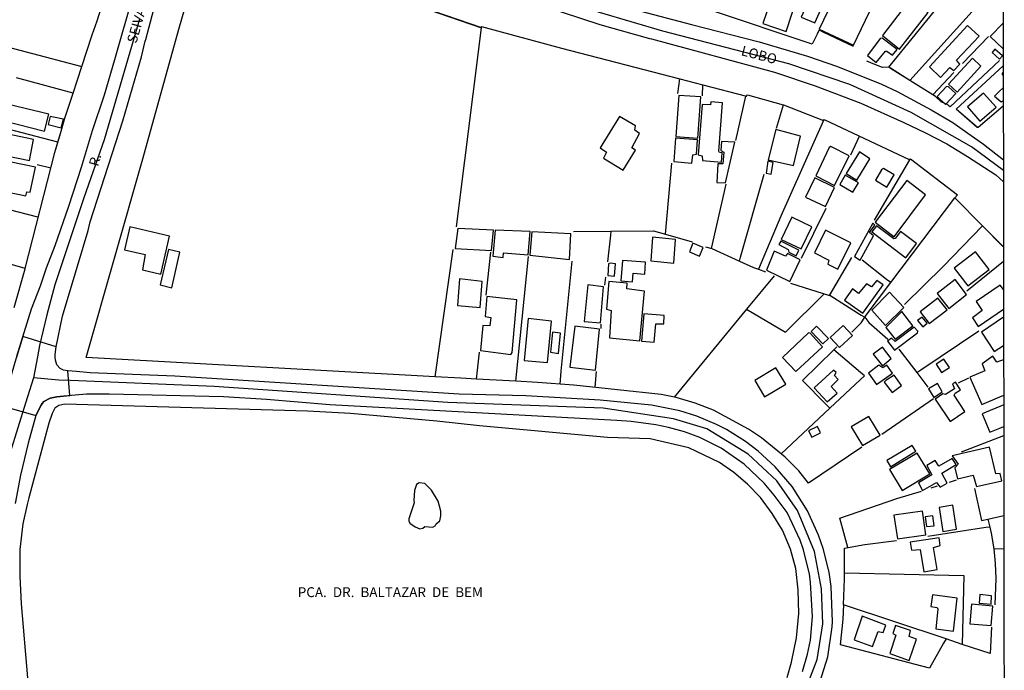
# Model space of a CAD drawing. Extents: x 183118 to 185538, y 1674283 to 1677057.
# Drawn here: x 185283 to 185532, y 1675527 to 1675692 of the extents above; entities that cross this region are included whole.
import ezdxf
from ezdxf.enums import TextEntityAlignment as Align

# ---------------------------------------------------------------- set-up
doc = ezdxf.new("R2010")
doc.units = 0
doc.header["$MEASUREMENT"] = 0
for name, color, linetype in [('V-AREA_VERDE', 3, 'CONTINUOUS'), ('V-CRUZAMENTO', 1, 'CONTINUOUS'), ('V-EDIFICACAO', 7, 'CONTINUOUS'), ('V-EIXO_DE_LOGRADOURO', 3, 'CONTINUOUS'), ('V-LAGOA', 150, 'CONTINUOUS'), ('V-LOTE', 1, 'CONTINUOUS'), ('V-NOME_DOS_LOGRADOUROS', 7, 'CONTINUOUS'), ('V-QUADRA', 2, 'CONTINUOUS'), ('V-TESTADA', 6, 'CONTINUOUS'), ('X-LIMITE_5000', 3, 'CONTINUOUS')]:
    doc.layers.add(name, color=color, linetype=linetype)

msp = doc.modelspace()

# ---------------------------------------------------------------- linework, layer by layer
at = {"layer": 'V-AREA_VERDE'}
msp.add_lwpolyline([(185477.14, 1675525.31), (185478.22, 1675529.2), (185479.51, 1675535.35), (185480.08, 1675541.53), (185479.98, 1675547.51), (185479.36, 1675552.88), (185478.04, 1675557.81), (185475.99, 1675562.6), (185473.39, 1675566.84), (185470.42, 1675570.9), (185467.14, 1675574.24), (185463.64, 1675577.26), (185459.99, 1675579.78), (185452.31, 1675583.44), (185442.46, 1675585.73), (185431.71, 1675586.05), (185399.31, 1675589.07), (185388.47, 1675590.26), (185366.64, 1675592.18), (185355.69, 1675592.79), (185294.25, 1675594.56), (185292.78, 1675594.15), (185291.74, 1675593.52), (185291.07, 1675592.18), (185290.26, 1675589.71), (185285.14, 1675570.82), (185284.75, 1675569.09), (185283.65, 1675564.2), (185282.91, 1675557.76), (185282.9, 1675550.94), (185283.23, 1675543.95), (185284.84, 1675525.21)], dxfattribs=at)
at = {"layer": 'V-CRUZAMENTO', "linetype": 'Continuous'}
msp.add_lwpolyline([(185295.04, 1675602.96), (185293.98, 1675603.16), (185293.07, 1675603.53), (185292.27, 1675604.47), (185291.92, 1675605.7), (185291.86, 1675606.42), (185291.81, 1675607.11), (185292.08, 1675609.03), (185283.63, 1675611.65), (185282.09, 1675606.69), (185281.85, 1675605.92), (185278.7, 1675594.96), (185278.44, 1675594.07), (185286.95, 1675591.62), (185288.26, 1675594.31), (185288.54, 1675594.66), (185288.95, 1675595.16), (185290.6, 1675596.08), (185292.29, 1675596.4), (185293.11, 1675596.47), (185295.58, 1675596.68)], close=True, dxfattribs=at)
at = {"layer": 'V-EDIFICACAO'}
for points in [[(185485.29, 1675689.48), (185493.93, 1675685.42), (185501.05, 1675700.31), (185501.65, 1675701.58), (185501.99, 1675702.31), (185502.39, 1675703.19), (185493.77, 1675707.31), (185485.29, 1675689.48)], [(185473.8, 1675699.05), (185470.99, 1675690.89), (185476.91, 1675688.86), (185480.07, 1675698.47), (185476.18, 1675699.79), (185475.67, 1675698.51), (185473.8, 1675699.05)], [(185484.25, 1675700.45), (185480.72, 1675692.5), (185484.16, 1675691.03), (185487.67, 1675698.85), (185484.25, 1675700.45)], [(185508.26, 1675696.95), (185501.32, 1675687.84), (185505.62, 1675684.39), (185512.83, 1675693.68), (185509.08, 1675696.63), (185508.26, 1675696.95)], [(185513.24, 1675679.93), (185516, 1675677.27), (185518.39, 1675679.76), (185519.37, 1675678.96), (185520.84, 1675680.59), (185520.07, 1675681.65), (185525.74, 1675687.73), (185522.86, 1675690.43), (185513.24, 1675679.93)], [(185501.25, 1675687.19), (185500.74, 1675687.09), (185497.47, 1675682.78), (185499.7, 1675681.01), (185502.03, 1675683.87), (185502.41, 1675683.9), (185503.85, 1675682.85), (185504.98, 1675684.29), (185501.25, 1675687.19)], [(185529.75, 1675684.42), (185529.1, 1675683.55), (185530.95, 1675681.89), (185531.65, 1675682.71), (185529.75, 1675684.42)], [(185518.05, 1675675.52), (185520.18, 1675673.49), (185526.22, 1675680.07), (185524.06, 1675682.14), (185518.05, 1675675.52)], [(185518.01, 1675674.86), (185517.48, 1675674.95), (185515.15, 1675672.38), (185517.24, 1675670.41), (185519.87, 1675673.18), (185518.01, 1675674.86)], [(185449.71, 1675672.69), (185448.98, 1675662.32), (185454.53, 1675661.87), (185455.31, 1675672.3), (185449.71, 1675672.69)], [(185526.85, 1675673.28), (185522.78, 1675669.81), (185525.94, 1675666.16), (185530.11, 1675669.74), (185526.85, 1675673.28)], [(185280.05, 1675670.43), (185278.96, 1675666.28), (185289.14, 1675663.64), (185290.19, 1675667.98), (185280.05, 1675670.43)], [(185455.68, 1675670.36), (185454.66, 1675657.63), (185455.67, 1675657.42), (185455.76, 1675656.18), (185460.58, 1675655.78), (185460.67, 1675658.17), (185460.02, 1675658.2), (185459.83, 1675658.57), (185460.81, 1675670.8), (185457.86, 1675671.03), (185457.73, 1675670.27), (185455.68, 1675670.36)], [(185290.54, 1675667.32), (185290.07, 1675665.33), (185293.35, 1675664.51), (185293.94, 1675666.7), (185290.54, 1675667.32)], [(185429.86, 1675659.42), (185431.43, 1675658.36), (185430.68, 1675656.8), (185435.61, 1675653.76), (185438.77, 1675658.81), (185437.82, 1675659.44), (185439.76, 1675663.05), (185438.57, 1675663.86), (185438.79, 1675664.97), (185434.68, 1675667.39), (185429.86, 1675659.42)], [(185274.58, 1675663.96), (185274, 1675660.93), (185274.55, 1675660.32), (185274.23, 1675658.49), (185285.32, 1675656.19), (185286.34, 1675661.55), (185274.58, 1675663.96)], [(185448.9, 1675661.83), (185448.46, 1675656), (185453.06, 1675655.56), (185453.27, 1675657.63), (185454.25, 1675657.78), (185454.5, 1675661.41), (185448.9, 1675661.83)], [(185474.26, 1675664.05), (185472.39, 1675656.4), (185478.79, 1675654.91), (185480.56, 1675662.34), (185474.26, 1675664.05)], [(185460.57, 1675661.05), (185460.34, 1675658.78), (185461.11, 1675658.31), (185460.84, 1675655.34), (185459.61, 1675655.34), (185459.36, 1675650.64), (185461.51, 1675650.54), (185463.89, 1675660.86), (185460.57, 1675661.05)], [(185488.23, 1675659.73), (185487.83, 1675659.54), (185484.4, 1675652.35), (185489.18, 1675649.87), (185492.85, 1675657.36), (185488.23, 1675659.73)], [(185274.07, 1675657.14), (185272.49, 1675649.7), (185284.44, 1675647.29), (185284.66, 1675648.32), (185285.54, 1675648.23), (185286.85, 1675654.56), (185274.07, 1675657.14)], [(185492.08, 1675652.94), (185494.77, 1675651.26), (185498.08, 1675656.67), (185495.44, 1675658.44), (185492.08, 1675652.94)], [(185472.31, 1675656.01), (185471.84, 1675653.02), (185473.08, 1675652.73), (185473.65, 1675655.69), (185472.31, 1675656.01)], [(185484.16, 1675651.84), (185481.84, 1675646.93), (185486.85, 1675644.59), (185489.17, 1675649.4), (185484.16, 1675651.84)], [(185491.86, 1675652.54), (185490.54, 1675650.12), (185493.79, 1675648.18), (185495.19, 1675650.55), (185491.86, 1675652.54)], [(185501.58, 1675654.16), (185501.07, 1675653.85), (185499.56, 1675651.2), (185502.41, 1675649.47), (185504.25, 1675652.57), (185501.58, 1675654.16)], [(185499.41, 1675640.63), (185504.26, 1675636.85), (185512.21, 1675647.5), (185507.43, 1675651.18), (185499.41, 1675640.63)], [(185478.33, 1675641.9), (185475.68, 1675636.25), (185480.68, 1675633.83), (185483.42, 1675639.4), (185478.33, 1675641.9)], [(185310.73, 1675639.44), (185309.43, 1675633.63), (185314.63, 1675632.39), (185313.98, 1675628.57), (185318.61, 1675627.42), (185320.76, 1675637.04), (185310.73, 1675639.44)], [(185494.17, 1675631.9), (185495.64, 1675631.01), (185499, 1675637.15), (185498.02, 1675638.01), (185499.33, 1675639.88), (185498.82, 1675640.36), (185494.17, 1675631.9)], [(185505.83, 1675638.27), (185504.5, 1675636.44), (185504.18, 1675636.41), (185499.77, 1675639.7), (185498.57, 1675638.15), (185507.2, 1675631.56), (185509.87, 1675635.19), (185505.83, 1675638.27)], [(185393.75, 1675639.03), (185393.13, 1675633.9), (185402.32, 1675633.46), (185402.82, 1675638.6), (185393.75, 1675639.03)], [(185403.23, 1675638.58), (185402.62, 1675631.96), (185405.23, 1675631.68), (185405.32, 1675632.86), (185411.56, 1675632.35), (185412.09, 1675638.23), (185403.23, 1675638.58)], [(185412.51, 1675638.18), (185412.01, 1675632.28), (185422.07, 1675631.17), (185422.43, 1675637.67), (185412.51, 1675638.18)], [(185443.11, 1675636.83), (185442.65, 1675630.84), (185448.48, 1675630.24), (185448.93, 1675636.19), (185443.11, 1675636.83)], [(185486.83, 1675638.55), (185484.08, 1675632.83), (185487.73, 1675630.96), (185487.42, 1675629.95), (185490, 1675628.74), (185493.29, 1675635.33), (185486.83, 1675638.55)], [(185453.27, 1675635.25), (185452.42, 1675633.11), (185455.01, 1675631.97), (185455.9, 1675634.19), (185453.27, 1675635.25)], [(185475.59, 1675635.81), (185475.09, 1675634.96), (185477.39, 1675633.68), (185477.6, 1675633.03), (185479.43, 1675632.12), (185480.11, 1675633.54), (185475.59, 1675635.81)], [(185318.46, 1675624.75), (185321.37, 1675624.01), (185323.44, 1675633.02), (185320.57, 1675633.72), (185318.46, 1675624.75)], [(185477.23, 1675632.69), (185476.72, 1675631.97), (185473.86, 1675633.28), (185471.95, 1675628.41), (185477.87, 1675625.55), (185480.45, 1675631.08), (185477.23, 1675632.69)], [(185519.47, 1675628.97), (185522.92, 1675624.49), (185528.31, 1675628.62), (185524.86, 1675633.1), (185519.47, 1675628.97)], [(185432.36, 1675630.25), (185431.96, 1675630.02), (185431.77, 1675627.11), (185433.41, 1675626.91), (185433.66, 1675630.05), (185432.36, 1675630.25)], [(185435.48, 1675630.92), (185435.07, 1675625.79), (185438.02, 1675625.48), (185438.2, 1675627.67), (185441.15, 1675627.43), (185441.29, 1675630.47), (185435.48, 1675630.92)], [(185394.21, 1675626.23), (185393.69, 1675619.5), (185399.44, 1675618.96), (185399.96, 1675625.56), (185394.21, 1675626.23)], [(185425.76, 1675615.47), (185429.88, 1675615.09), (185430.69, 1675624.25), (185426.68, 1675624.7), (185425.76, 1675615.47)], [(185436.61, 1675623.73), (185436.67, 1675625.14), (185432.03, 1675625.57), (185431.39, 1675618.58), (185432.63, 1675618.2), (185432.15, 1675611.35), (185439.83, 1675610.6), (185441.01, 1675623.12), (185436.61, 1675623.73)], [(185495.25, 1675622.58), (185493.69, 1675623.7), (185491.71, 1675620.86), (185496.28, 1675617.59), (185501.5, 1675624.73), (185499.89, 1675625.87), (185498.52, 1675624.19), (185497.26, 1675624.99), (185495.25, 1675622.58)], [(185519.67, 1675626.09), (185515.12, 1675622.52), (185518.09, 1675618.76), (185522.58, 1675622.33), (185519.67, 1675626.09)], [(185498.56, 1675618.29), (185502.06, 1675614.4), (185506.71, 1675618.97), (185503.1, 1675622.9), (185498.56, 1675618.29)], [(185401.11, 1675621.76), (185400.7, 1675616.73), (185402.15, 1675616.48), (185401.87, 1675614.32), (185400.08, 1675614.46), (185399.49, 1675608.11), (185407.21, 1675607.13), (185407.55, 1675607.59), (185408.76, 1675620.95), (185401.11, 1675621.76)], [(185510.86, 1675617.86), (185513.14, 1675614.98), (185517.67, 1675618.44), (185515.33, 1675621.39), (185510.86, 1675617.86)], [(185440.91, 1675617.4), (185440.29, 1675610.51), (185443.48, 1675610.2), (185443.88, 1675614.89), (185445.92, 1675614.89), (185446.01, 1675616.96), (185440.91, 1675617.4)], [(185506.21, 1675617.95), (185502.18, 1675613.9), (185504.48, 1675610.96), (185508.94, 1675614.39), (185506.21, 1675617.95)], [(185411.56, 1675616.2), (185410.6, 1675605.61), (185416.51, 1675605.04), (185417.53, 1675615.52), (185411.56, 1675616.2)], [(185488.04, 1675611.38), (185490.43, 1675608.89), (185493.68, 1675611.87), (185491.3, 1675614.46), (185488.04, 1675611.38)], [(185510.16, 1675615.73), (185511.54, 1675614.07), (185512.57, 1675615.04), (185511.35, 1675616.55), (185510.16, 1675615.73)], [(185417.73, 1675612.74), (185417.28, 1675607.65), (185419.28, 1675607.39), (185419.77, 1675612.51), (185417.73, 1675612.74)], [(185423.39, 1675614.29), (185422.13, 1675603.86), (185428.64, 1675603.15), (185429.68, 1675613.51), (185423.39, 1675614.29)], [(185483.02, 1675612.46), (185482.58, 1675612.55), (185475.97, 1675606.38), (185479.39, 1675602.77), (185486.13, 1675609.01), (185483.02, 1675612.46)], [(185484.56, 1675614.31), (185483.2, 1675612.94), (185486.19, 1675609.78), (185487.59, 1675611.15), (185484.56, 1675614.31)], [(185504.53, 1675610.4), (185503.55, 1675611.27), (185502.53, 1675610.49), (185504.34, 1675608.2), (185510.12, 1675612.61), (185510.23, 1675613.02), (185509.31, 1675614.06), (185504.53, 1675610.4)], [(185498.94, 1675607.17), (185501.28, 1675604.2), (185503.51, 1675606.05), (185501.27, 1675608.96), (185498.94, 1675607.17)], [(185500.41, 1675604.37), (185497.76, 1675602.38), (185499.78, 1675599.47), (185503.84, 1675602.34), (185502.4, 1675604.37), (185501.38, 1675603.69), (185500.41, 1675604.37)], [(185516.84, 1675605.95), (185514.86, 1675604.63), (185516.22, 1675602.51), (185518.3, 1675603.8), (185516.84, 1675605.95)], [(185474.26, 1675603.7), (185468.97, 1675600.51), (185471.43, 1675596.42), (185476.84, 1675599.62), (185474.26, 1675603.7)], [(185484.04, 1675598.68), (185487.31, 1675595.1), (185489.79, 1675597.34), (185488.33, 1675598.96), (185490.09, 1675600.73), (185489.14, 1675601.75), (185489.57, 1675602.58), (185488.89, 1675603.16), (185484.04, 1675598.68)], [(185502.17, 1675600.52), (185501.73, 1675600.13), (185503.71, 1675597.49), (185506.15, 1675599.26), (185504.28, 1675601.9), (185502.17, 1675600.52)], [(185512.94, 1675598.39), (185514.31, 1675596.24), (185516.44, 1675597.66), (185515.21, 1675599.75), (185512.94, 1675598.39)], [(185517.26, 1675597.01), (185516.59, 1675597.15), (185514.64, 1675595.79), (185518.4, 1675590.11), (185522.16, 1675592.68), (185519.41, 1675596.79), (185519.74, 1675597.33), (185521.08, 1675598.12), (185519.76, 1675600.08), (185519.04, 1675599.67), (185519.53, 1675598.44), (185517.26, 1675597.01)], [(185497.8, 1675591.42), (185493.36, 1675588.75), (185496.22, 1675584.1), (185500.69, 1675586.71), (185497.8, 1675591.42)], [(185484.82, 1675588.84), (185482.58, 1675587.79), (185483.39, 1675586.19), (185485.58, 1675587.3), (185484.82, 1675588.84)], [(185502.4, 1675580.23), (185503.33, 1675578.63), (185509.71, 1675582.61), (185508.77, 1675584.05), (185502.4, 1675580.23)], [(185503.05, 1675577.95), (185506.28, 1675572.65), (185513.31, 1675576.85), (185510.04, 1675582.13), (185503.05, 1675577.95)], [(185518.93, 1675581.47), (185520.46, 1675579.33), (185519.65, 1675578.42), (185520.26, 1675575.62), (185524.23, 1675576.53), (185525.06, 1675573.68), (185531.5, 1675575.12), (185531.13, 1675577.01), (185529.97, 1675576.88), (185528.41, 1675583.61), (185518.93, 1675581.47)], [(185515.56, 1675578.86), (185514.62, 1675580.24), (185512.56, 1675578.99), (185513.82, 1675576.66), (185510.38, 1675574.58), (185511.42, 1675572.69), (185514.95, 1675574.66), (185515.9, 1675573.5), (185517.7, 1675574.53), (185516.36, 1675577.06), (185519.95, 1675579.22), (185518.94, 1675580.75), (185515.56, 1675578.86)], [(185504.19, 1675566.4), (185505.11, 1675560.44), (185512.31, 1675561.43), (185511.43, 1675567.47), (185504.19, 1675566.4)], [(185515.63, 1675568.36), (185516.56, 1675562.31), (185520.01, 1675562.84), (185519.09, 1675568.94), (185515.63, 1675568.36)], [(185512.14, 1675566.02), (185512.48, 1675563.55), (185514.42, 1675563.71), (185514.02, 1675566.28), (185512.14, 1675566.02)], [(185508.28, 1675559.59), (185508.63, 1675557.59), (185510.81, 1675557.74), (185511.75, 1675552.11), (185515.11, 1675552.65), (185514.22, 1675558.26), (185515.91, 1675558.74), (185515.62, 1675560.66), (185508.28, 1675559.59)], [(185514, 1675546.23), (185513.57, 1675543.28), (185515.11, 1675543.07), (185515.33, 1675542.59), (185514.82, 1675537.66), (185519.28, 1675537.03), (185520.17, 1675545.42), (185514, 1675546.23)], [(185525.91, 1675546.34), (185525.76, 1675544.17), (185528.8, 1675543.91), (185528.91, 1675546.03), (185525.91, 1675546.34)], [(185523.82, 1675543.92), (185523.45, 1675538.94), (185528.85, 1675538.46), (185529.26, 1675543.37), (185523.82, 1675543.92)], [(185496.19, 1675540.83), (185494.1, 1675534.88), (185498.8, 1675533.18), (185500.23, 1675536.99), (185501.49, 1675536.74), (185502.17, 1675538.56), (185496.19, 1675540.83)], [(185504.59, 1675538.52), (185503.89, 1675536.46), (185504.71, 1675536), (185503.19, 1675531.36), (185508.01, 1675529.59), (185509.93, 1675535.03), (185508.08, 1675535.71), (185508.38, 1675537.24), (185504.59, 1675538.52)]]:
    msp.add_lwpolyline(points, close=True, dxfattribs=at)
for points in [[(185531.85, 1675690.96), (185528.54, 1675687.58), (185531.86, 1675684.49)], [(185531.86, 1675678.6), (185531.48, 1675678.19), (185531.87, 1675677.71)], [(185531.87, 1675674.63), (185530.87, 1675673.65), (185529.68, 1675672.48), (185531.31, 1675671.07), (185531.88, 1675671.3)], [(185531.94, 1675623.52), (185531.12, 1675624.66), (185525.03, 1675620.55), (185526.55, 1675618.25), (185524.08, 1675616.39), (185525.53, 1675614.18), (185531.95, 1675618.59)], [(185531.95, 1675616.52), (185526.37, 1675612.78), (185529.61, 1675607.87), (185531.96, 1675609.38)], [(185531.96, 1675605.74), (185530.96, 1675605.38), (185530.23, 1675605.12), (185529.25, 1675606.72), (185526.57, 1675604.77), (185527.2, 1675602.95), (185523.44, 1675601.36), (185526.45, 1675594.4), (185530.97, 1675596.37), (185531.98, 1675596.81)], [(185531.98, 1675594.32), (185526.52, 1675592.1), (185528.48, 1675587.44), (185530.98, 1675588.45), (185531.99, 1675588.85)]]:
    msp.add_lwpolyline(points, dxfattribs=at)
at = {"layer": 'V-EIXO_DE_LOGRADOURO'}
for points in [[(185531.9, 1675653.72), (185523.81, 1675659.65), (185508.58, 1675668.35), (185493.07, 1675675.43), (185477.56, 1675680.67), (185445.72, 1675688.97), (185429.63, 1675693.69), (185381.18, 1675709.35), (185348.88, 1675720.64), (185333.32, 1675725.68), (185332.9, 1675725.82), (185323.76, 1675729.33), (185318.95, 1675731.17), (185316.19, 1675732.81), (185259.7, 1675766.37), (185239.44, 1675777.06), (185232.11, 1675781.16), (185226.98, 1675784.03), (185220.84, 1675788.55), (185219.43, 1675789.59), (185209.47, 1675798.82), (185183.55, 1675822.84), (185147.93, 1675856.94), (185130.18, 1675874.24)], [(185313.22, 1675692.01), (185304.22, 1675661.49), (185299.1, 1675646.79), (185291.77, 1675624.74), (185289.7, 1675617.14), (185287.91, 1675609.42), (185287.37, 1675606.54), (185286.36, 1675601.21), (185284.34, 1675594.78), (185276.48, 1675569.83)], [(185480.96, 1675520.03), (185484.78, 1675529.88), (185486.16, 1675538.87), (185485.82, 1675547.74), (185484.08, 1675557.22), (185479.77, 1675567.62), (185474.54, 1675575.08), (185467.33, 1675581.87), (185456.85, 1675588.29), (185448.35, 1675590.8), (185430.59, 1675593.49), (185391.21, 1675594.95), (185332.05, 1675598.99), (185295.75, 1675600.52), (185292.8, 1675600.64), (185286.36, 1675601.21)]]:
    msp.add_lwpolyline(points, dxfattribs=at)
at = {"layer": 'V-LAGOA'}
msp.add_lwpolyline([(185382.95, 1675563.5), (185384.17, 1675562.95), (185384.95, 1675563.12), (185385.39, 1675563.59), (185387.47, 1675563.36), (185388.03, 1675563.7), (185388.29, 1675564.23), (185389.2, 1675565.01), (185389.46, 1675566.23), (185389.46, 1675567.42), (185388.78, 1675569.97), (185387.13, 1675572.79), (185385.39, 1675574.47), (185383.99, 1675574.62), (185383.33, 1675574.21), (185382.77, 1675572.7), (185382.68, 1675570.16), (185382.74, 1675569.51), (185381.34, 1675565.47), (185381.34, 1675564.95), (185381.63, 1675564.37), (185382.95, 1675563.5)], close=True, dxfattribs=at)
at = {"layer": 'V-LOTE'}
for points in [[(185502.87, 1675679.82), (185503.26, 1675680.3), (185531.82, 1675715.45)], [(185299.67, 1675606.37), (185314.04, 1675656.61), (185323.18, 1675689.46), (185330.17, 1675713.66), (185335.72, 1675711.9)], [(185335.72, 1675711.9), (185399.74, 1675689.83)], [(185531.83, 1675702.71), (185508.24, 1675676.47)], [(185483.48, 1675685.63), (185457.79, 1675694.31)], [(185301.17, 1675688.07), (185302.44, 1675691.6)], [(185393.48, 1675639.4), (185399.74, 1675689.83)], [(185399.74, 1675689.83), (185399.77, 1675690.12)], [(185399.77, 1675690.12), (185420.06, 1675684.68)], [(185485.24, 1675689.27), (185484.73, 1675688.21), (185483.48, 1675685.63)], [(185270.29, 1675687.44), (185298.56, 1675680.01)], [(185298.56, 1675680.01), (185301.17, 1675688.07)], [(185521.55, 1675680.76), (185528.17, 1675687.64)], [(185420.06, 1675684.68), (185449.99, 1675676.88)], [(185296.38, 1675673.29), (185298.56, 1675680.01)], [(185499.34, 1675680.54), (185497.37, 1675681.35), (185497.37, 1675681.36)], [(185502.87, 1675679.82), (185501.3, 1675679.72), (185499.34, 1675680.54)], [(185508.24, 1675676.47), (185503.3, 1675679.55), (185502.87, 1675679.82)], [(185530.96, 1675681.53), (185518.41, 1675669.79)], [(185519.96, 1675669.2), (185531.86, 1675680.18)], [(185296.37, 1675673.29), (185282.08, 1675677.15)], [(185449.49, 1675673.17), (185449.99, 1675676.88)], [(185449.99, 1675676.88), (185455.79, 1675675.37)], [(185514.03, 1675672.86), (185519.32, 1675678.48)], [(185455.7, 1675672.58), (185455.79, 1675675.37)], [(185455.79, 1675675.37), (185466.83, 1675672.49)], [(185514.03, 1675672.86), (185508.24, 1675676.47)], [(185294.32, 1675666.96), (185296.38, 1675673.29)], [(185296.38, 1675673.29), (185296.37, 1675673.29)], [(185464.17, 1675661.29), (185466.74, 1675672.51)], [(185466.83, 1675672.49), (185467.16, 1675672.84)], [(185467.16, 1675672.84), (185476.17, 1675670.32)], [(185514.74, 1675672.42), (185514.03, 1675672.86)], [(185474.43, 1675664.44), (185476.26, 1675670.29)], [(185476.17, 1675670.32), (185476.26, 1675670.29)], [(185476.26, 1675670.29), (185486.35, 1675666.36)], [(185518.41, 1675669.79), (185518.15, 1675670), (185517.8, 1675670.28)], [(185525.29, 1675664.61), (185525.25, 1675664.62), (185519.96, 1675669.2)], [(185531.88, 1675669.96), (185525.48, 1675664.58), (185525.29, 1675664.61)], [(185292.55, 1675660.87), (185263.41, 1675668.49)], [(185486.34, 1675666.36), (185475.6, 1675642.09), (185469.89, 1675628.69)], [(185486.35, 1675666.36), (185486.51, 1675666.62)], [(185486.51, 1675666.62), (185508.22, 1675656.4)], [(185291.78, 1675658.23), (185293.19, 1675663.01), (185293.17, 1675663.01)], [(185493.3, 1675657.68), (185495.51, 1675662.36)], [(185284.23, 1675628.89), (185291.78, 1675658.23)], [(185290.74, 1675654.24), (185287.25, 1675655.15)], [(185446.39, 1675637.57), (185448, 1675655.51)], [(185508.17, 1675656.42), (185499.16, 1675641.12)], [(185508.22, 1675656.4), (185508.37, 1675656.63)], [(185508.37, 1675656.63), (185520.25, 1675647.54)], [(185465.1, 1675630.75), (185465.38, 1675631.75), (185471.31, 1675652.72)], [(185287.47, 1675641.84), (185252.79, 1675650.81)], [(185458.01, 1675633.94), (185461.7, 1675650.2)], [(185503.4, 1675625.29), (185519.64, 1675646.75)], [(185520.25, 1675647.54), (185519.63, 1675646.76)], [(185519.63, 1675646.76), (185519.64, 1675646.75)], [(185519.64, 1675646.75), (185526.58, 1675639.69)], [(185284.23, 1675628.89), (185238.83, 1675641.86)], [(185480.78, 1675631.49), (185487.03, 1675644.14)], [(185506.88, 1675619.73), (185516.63, 1675629.37), (185526.58, 1675639.69)], [(185526.58, 1675639.69), (185531.92, 1675634.33)], [(185423.05, 1675638.21), (185432.51, 1675638.32)], [(185432.51, 1675638.32), (185432.4, 1675637.29), (185431.64, 1675630.6)], [(185432.51, 1675638.32), (185443.36, 1675638.44), (185446.39, 1675637.57)], [(185446.39, 1675637.57), (185453.11, 1675635.65)], [(185456.5, 1675634.32), (185458.12, 1675633.91), (185465.1, 1675630.75)], [(185388.04, 1675601.48), (185392.61, 1675633.71)], [(185400.97, 1675622.11), (185402.12, 1675632.98)], [(185408.5, 1675600.34), (185411.71, 1675631.93)], [(185422.65, 1675630.71), (185419.83, 1675602.9), (185419.61, 1675599.6)], [(185465.1, 1675630.75), (185468.63, 1675629.15), (185469.89, 1675628.69)], [(185477.97, 1675625.12), (185487.89, 1675622.01), (185493.57, 1675631.67)], [(185503.4, 1675625.29), (185502.35, 1675626.12), (185496.12, 1675631.01)], [(185531.93, 1675630.62), (185522.62, 1675623.13)], [(185281.47, 1675618.96), (185284.2, 1675628.79)], [(185284.2, 1675628.79), (185284.23, 1675628.89)], [(185473.86, 1675627.04), (185466.89, 1675618.56)], [(185469.89, 1675628.69), (185471.64, 1675628.04)], [(185431.03, 1675624.62), (185431.29, 1675626.71)], [(185496.79, 1675616.56), (185497.2, 1675617.1), (185503.4, 1675625.29)], [(185466.89, 1675618.56), (185476.78, 1675612.79), (185486.57, 1675622.42)], [(185487.98, 1675622.16), (185495.94, 1675617.1), (185496.79, 1675616.56)], [(185466.89, 1675618.56), (185448.59, 1675596.3)], [(185430.07, 1675613.7), (185430.1, 1675614.75)], [(185493.53, 1675612.72), (185495.87, 1675615.1), (185496.79, 1675616.56)], [(185496.79, 1675616.56), (185497.83, 1675615.22), (185502.63, 1675611)], [(185509.98, 1675602.52), (185511, 1675603.2), (185525.69, 1675613.1)], [(185398.55, 1675600.89), (185399.27, 1675607.71)], [(185488.94, 1675608.28), (185481.04, 1675600.48), (185486.96, 1675594.55), (185488, 1675593.51)], [(185488, 1675593.51), (185495.74, 1675600.74), (185496.75, 1675601.68), (185495.74, 1675602.53), (185488.94, 1675608.28)], [(185489.74, 1675609.07), (185488.94, 1675608.28)], [(185505.4, 1675608.45), (185509.98, 1675602.52)], [(185388.04, 1675601.48), (185299.67, 1675606.37)], [(185428.55, 1675598.8), (185428.91, 1675602.78)], [(185509.98, 1675602.52), (185512.82, 1675598.84)], [(185394.52, 1675601.12), (185388.04, 1675601.48)], [(185398.55, 1675600.89), (185394.52, 1675601.12)], [(185408.5, 1675600.34), (185398.55, 1675600.89)], [(185413.95, 1675600.04), (185408.5, 1675600.34)], [(185482.58, 1675574.54), (185480.1, 1675577.66), (185476.68, 1675581.1), (185470.66, 1675585.98), (185467.39, 1675588.17), (185458.48, 1675592.99), (185453.9, 1675594.75), (185449.05, 1675596.2), (185445.28, 1675597.01), (185423.18, 1675599.32), (185413.95, 1675600.04)], [(185520.57, 1675599.91), (185523.18, 1675601.18)], [(185477.14, 1675525.31), (185478.22, 1675529.2), (185479.51, 1675535.35), (185480.08, 1675541.53), (185479.98, 1675547.51), (185479.36, 1675552.88), (185478.04, 1675557.81), (185475.99, 1675562.6), (185473.39, 1675566.84), (185470.42, 1675570.9), (185467.14, 1675574.24), (185463.64, 1675577.26), (185459.99, 1675579.78), (185452.31, 1675583.44), (185442.46, 1675585.73), (185431.71, 1675586.05), (185399.31, 1675589.07), (185388.47, 1675590.26), (185366.64, 1675592.18), (185355.69, 1675592.79), (185294.25, 1675594.56), (185292.78, 1675594.15), (185291.74, 1675593.52), (185291.07, 1675592.18), (185290.26, 1675589.71), (185285.14, 1675570.82), (185284.75, 1675569.09), (185283.65, 1675564.2), (185282.91, 1675557.76), (185282.9, 1675550.94), (185283.23, 1675543.95), (185284.84, 1675525.21)], [(185514.21, 1675595.87), (185501.14, 1675586.84)], [(185475.64, 1675581.95), (185488, 1675593.51)], [(185521.3, 1675582.46), (185531.99, 1675586.63)], [(185496.06, 1675583.64), (185482.58, 1675574.54)], [(185518.24, 1675574.74), (185520.07, 1675575.35)], [(185490.52, 1675565.7), (185504.9, 1675570.61), (185511.15, 1675572.52)], [(185513.59, 1675573.33), (185515.24, 1675573.85)], [(185524.56, 1675573.17), (185526.33, 1675565.09), (185528.01, 1675565.45)], [(185492.53, 1675558.25), (185490.52, 1675565.7)], [(185528.01, 1675565.45), (185532.01, 1675566.3)], [(185528.01, 1675565.45), (185528.47, 1675563.42)], [(185528.47, 1675563.42), (185527.47, 1675563.27), (185512.78, 1675561.03)], [(185528.47, 1675563.42), (185528.83, 1675561.84), (185529.47, 1675557.91), (185529.47, 1675557.9)], [(185491.71, 1675551.79), (185491.68, 1675558.1), (185496.83, 1675559), (185504.85, 1675559.98)], [(185529.47, 1675557.9), (185532.02, 1675558.02)], [(185529.47, 1675557.9), (185529.85, 1675554.17), (185529.97, 1675550.36), (185529.7, 1675543.72)], [(185491.46, 1675543.74), (185491.72, 1675550.27)], [(185491.72, 1675550.27), (185491.71, 1675551.79)], [(185491.71, 1675551.79), (185521.86, 1675551.18), (185521.5, 1675533.7)], [(185491.32, 1675540.1), (185491.48, 1675543.73)], [(185517.38, 1675535.08), (185491.46, 1675543.74)], [(185490.67, 1675533.61), (185491.32, 1675540.1)], [(185528.93, 1675538.09), (185528.52, 1675531.36), (185521.5, 1675533.7)], [(185517.38, 1675535.08), (185516.77, 1675534.01), (185513.18, 1675527.65), (185490.67, 1675533.57), (185490.67, 1675533.61)], [(185521.5, 1675533.7), (185517.38, 1675535.08)]]:
    msp.add_lwpolyline(points, dxfattribs=at)
at = {"layer": 'V-QUADRA'}
for points in [[(185485.4, 1675524.13), (185487.47, 1675530.55), (185488.59, 1675538.18), (185488.67, 1675539.43), (185488.34, 1675548.34), (185487.79, 1675551.97), (185486.27, 1675557.95), (185485.11, 1675561.38), (185482.34, 1675567.53), (185478.45, 1675573.72), (185474.1, 1675578.68), (185469.8, 1675582.62), (185466.61, 1675585.04), (185461.77, 1675588.09), (185459.31, 1675589.39), (185454.3, 1675591.45), (185449.99, 1675592.8), (185442.78, 1675594.31), (185429.81, 1675595.57), (185411.03, 1675596.6), (185394.16, 1675597.04), (185322.15, 1675601.61), (185300.69, 1675602.5), (185297.23, 1675602.78), (185295.04, 1675602.96), (185293.98, 1675603.16), (185293.07, 1675603.53), (185292.27, 1675604.47), (185291.92, 1675605.7), (185291.86, 1675606.42), (185291.81, 1675607.11), (185292.08, 1675609.03), (185293.7, 1675616.83), (185300.19, 1675638.51), (185300.69, 1675640.68), (185308.95, 1675666.25), (185313.67, 1675682.49), (185314.59, 1675686.47), (185314.79, 1675686.82), (185318.38, 1675700.69)], [(185420.86, 1675699.2), (185452.94, 1675690.65), (185470.09, 1675686.25), (185482.33, 1675682.6), (185489.94, 1675679.98), (185501.03, 1675675.5), (185505, 1675673.67), (185513.64, 1675669.08), (185519.07, 1675665.82), (185521.5, 1675664.17), (185526.84, 1675660.37), (185531.9, 1675656.4)], [(185282.09, 1675606.69), (185285.81, 1675618.7), (185288.13, 1675624.49), (185289.64, 1675629.03), (185291.87, 1675634.72), (185295.33, 1675644.68), (185298.52, 1675654.49), (185301.29, 1675663.84), (185304.29, 1675672.88), (185306.95, 1675681.77), (185311.76, 1675698.69)], [(185410.45, 1675697.03), (185429.72, 1675690.63), (185442.34, 1675687.08), (185442.84, 1675687.06), (185473.94, 1675678.58), (185484.23, 1675675.13), (185495.81, 1675670.71), (185506.73, 1675665.87), (185512.16, 1675663.25), (185517.62, 1675660.4), (185522.78, 1675657.25), (185530.01, 1675652.56), (185530.9, 1675651.75), (185531.91, 1675650.83)], [(185481.07, 1675526.87), (185482.32, 1675531.21), (185483.08, 1675534.74), (185483.61, 1675540.74), (185483.09, 1675549.41), (185482.81, 1675551.54), (185481.19, 1675557.93), (185480.43, 1675560.08), (185477.19, 1675567.06), (185473.91, 1675571.48), (185471.3, 1675574.54), (185466.26, 1675579.35), (185460.46, 1675583.41), (185455.09, 1675586.1), (185451.2, 1675587.5), (185447.13, 1675588.6), (185443.88, 1675589.28), (185437.7, 1675590.16), (185434.07, 1675590.42), (185361.36, 1675594.39), (185345.37, 1675595.72), (185334.44, 1675596.38), (185305.53, 1675597.06), (185299.78, 1675597.04), (185293.11, 1675596.47), (185292.29, 1675596.4), (185290.6, 1675596.08), (185288.95, 1675595.16), (185288.54, 1675594.66), (185288.26, 1675594.31), (185286.95, 1675591.62), (185284.99, 1675584.62), (185283.1, 1675576.54), (185281.71, 1675569.37)]]:
    msp.add_lwpolyline(points, dxfattribs=at)
at = {"layer": 'V-TESTADA'}
for points in [[(185299.67, 1675606.37), (185314.04, 1675656.61), (185323.18, 1675689.46), (185330.17, 1675713.66), (185335.72, 1675711.9)], [(185335.72, 1675711.9), (185399.74, 1675689.85)], [(185302.44, 1675691.6), (185304.01, 1675696.42)], [(185483.48, 1675685.63), (185457.79, 1675694.3)], [(185301.17, 1675688.07), (185302.44, 1675691.6)], [(185399.77, 1675690.12), (185420.06, 1675684.68)], [(185485.24, 1675689.27), (185486.21, 1675688.81), (185493.87, 1675685.16)], [(185298.56, 1675680.01), (185301.17, 1675688.07)], [(185420.06, 1675684.68), (185449.99, 1675676.88)], [(185296.37, 1675673.29), (185298.56, 1675680.01)], [(185499.34, 1675680.54), (185497.37, 1675681.36)], [(185502.87, 1675679.82), (185501.3, 1675679.72), (185499.34, 1675680.54)], [(185508.24, 1675676.47), (185503.3, 1675679.56), (185502.87, 1675679.82)], [(185449.99, 1675676.88), (185455.79, 1675675.37)], [(185455.79, 1675675.37), (185466.83, 1675672.49)], [(185514.03, 1675672.86), (185508.24, 1675676.47)], [(185294.32, 1675666.96), (185296.37, 1675673.29)], [(185467.16, 1675672.84), (185476.17, 1675670.32)], [(185514.74, 1675672.42), (185514.03, 1675672.86)], [(185517.8, 1675670.28), (185516.15, 1675671.1), (185514.74, 1675672.42)], [(185476.17, 1675670.32), (185476.26, 1675670.29)], [(185476.26, 1675670.29), (185486.35, 1675666.36)], [(185518.41, 1675669.79), (185518.15, 1675670), (185517.8, 1675670.28)], [(185525.29, 1675664.61), (185519.96, 1675669.2)], [(185293.17, 1675663.01), (185294.32, 1675666.96)], [(185486.51, 1675666.62), (185508.22, 1675656.4)], [(185292.55, 1675660.87), (185293.17, 1675663.01)], [(185291.78, 1675658.23), (185292.55, 1675660.87)], [(185284.23, 1675628.89), (185291.78, 1675658.23)], [(185508.37, 1675656.63), (185520.25, 1675647.54)], [(185519.63, 1675646.76), (185519.64, 1675646.75)], [(185519.64, 1675646.75), (185526.58, 1675639.69)], [(185526.58, 1675639.69), (185531.75, 1675634.43)], [(185281.47, 1675618.96), (185284.2, 1675628.79)], [(185284.2, 1675628.79), (185284.23, 1675628.89)], [(185388.04, 1675601.48), (185299.67, 1675606.37)], [(185394.52, 1675601.12), (185388.04, 1675601.48)], [(185398.55, 1675600.89), (185394.52, 1675601.12)], [(185408.5, 1675600.34), (185398.55, 1675600.89)], [(185413.95, 1675600.04), (185408.5, 1675600.34)], [(185482.58, 1675574.54), (185480.1, 1675577.66), (185476.68, 1675581.1), (185470.66, 1675585.98), (185467.39, 1675588.17), (185458.48, 1675592.99), (185453.9, 1675594.75), (185449.05, 1675596.2), (185445.28, 1675597.01), (185423.18, 1675599.32), (185413.95, 1675600.04)], [(185492.53, 1675558.25), (185490.52, 1675565.7)], [(185491.71, 1675551.79), (185491.69, 1675558.1)], [(185491.46, 1675543.74), (185491.72, 1675550.27)], [(185491.72, 1675550.27), (185491.71, 1675551.79)], [(185491.32, 1675540.1), (185491.48, 1675543.73)], [(185490.67, 1675533.61), (185491.32, 1675540.1)]]:
    msp.add_lwpolyline(points, dxfattribs=at)
at = {"layer": 'X-LIMITE_5000'}
msp.add_lwpolyline([(185531.82, 1675710.17), (185531.85, 1675690.96), (185531.86, 1675684.49), (185531.87, 1675678.28), (185531.87, 1675677.59), (185531.87, 1675674.63), (185531.88, 1675671.3), (185531.88, 1675669.96), (185531.9, 1675656.4), (185531.9, 1675653.72), (185531.91, 1675650.83), (185531.93, 1675630.62), (185531.94, 1675623.52), (185531.95, 1675618.59), (185531.95, 1675616.52), (185531.96, 1675609.38), (185531.96, 1675605.74), (185531.98, 1675596.81), (185531.98, 1675594.32), (185531.99, 1675588.85), (185531.99, 1675586.63), (185532.14, 1675470.49)], dxfattribs=at)

# ---------------------------------------------------------------- texts
at = {"layer": 'V-NOME_DOS_LOGRADOUROS'}
for s, rotation, p in [('SEIVAL', 73.9636, (185312.99, 1675691.23)), ('LOBO', 345.2933, (185469.99, 1675682.64)), ('R.', 73.9636, (185302.25, 1675656.29))]:
    msp.add_text(s, height=2.5, rotation=rotation, dxfattribs=at).set_placement(p, align=Align.MIDDLE)
msp.add_text('PCA.  DR.  BALTAZAR  DE  BEM', height=2.5, dxfattribs=at).set_placement((185376.7, 1675546.6), align=Align.MIDDLE)

doc.saveas('drawing.dxf')
